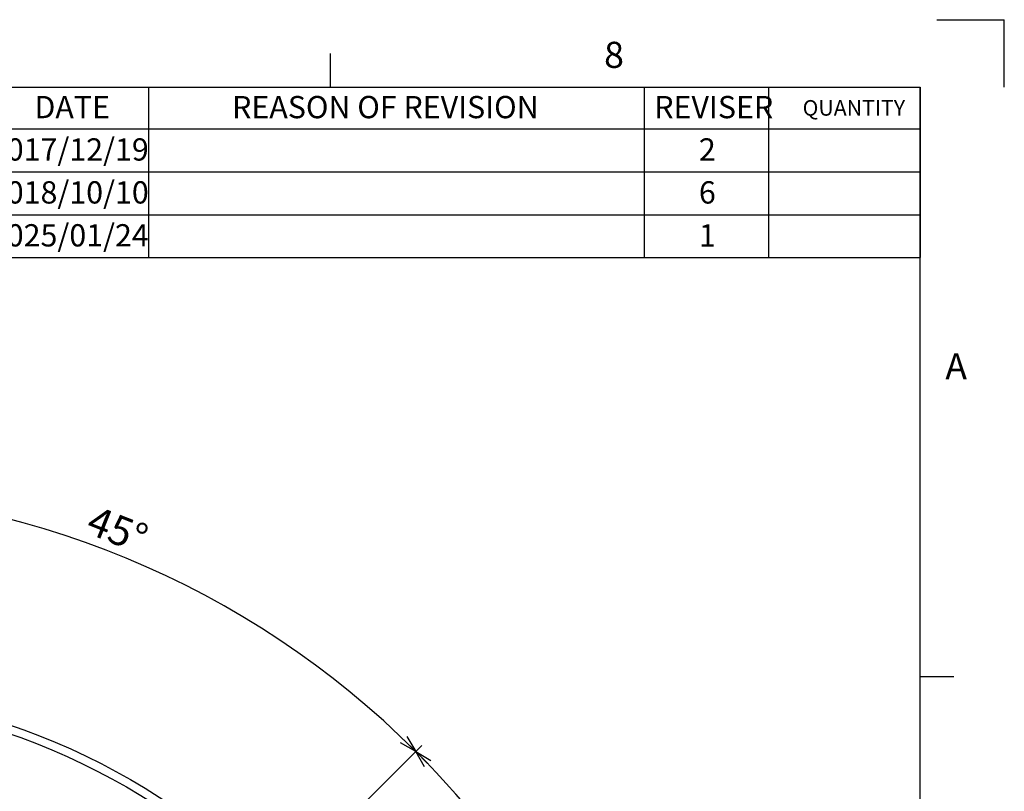
# Model space of a CAD drawing. Extents: x 2 to 594, y 2 to 418.
# Drawn here: x 475 to 592, y 326 to 418 of the extents above; entities that cross this region are included whole.
import ezdxf

# ---------------------------------------------------------------- set-up
doc = ezdxf.new("R2010")
doc.units = 0
doc.layers.get('0').update_dxf_attribs({"linetype": 'CONTINUOUS'})
doc.layers.add('ﾚｲﾔｰ1', color=7, linetype='CONTINUOUS')
doc.styles.add('SLDTEXTSTYLE0', font='TXT', dxfattribs={"width": 0.7, "bigfont": 'bigfont'})
doc.dimstyles.new('SLDDIMSTYLE1', dxfattribs={"dimtxt": 3.5, "dimasz": 2, "dimexe": 0, "dimexo": 0.0625, "dimgap": 0.875, "dimtad": 3, "dimdec": 4, "dimzin": 12, "dimtxsty": 'SLDTEXTSTYLE0', "dimblk1": 'OPEN30', "dimblk2": 'OPEN30', "dimsah": 1, "dimcen": 0.09, "dimazin": 3, "dimtfac": 1, "dimtdec": 3, "dimtofl": 0, "dimtmove": 0, "dimatfit": 3, "dimtolj": 1, "dimtzin": 12})

# ---------------------------------------------------------------- blocks, each defined once
blk = doc.blocks.new('SW_TABLEANNOTATION_0')
at = {"color": 0, "linetype": 'CONTINUOUS'}
for p, q in [((12.2, 0), (32.2, 0)), ((32.2, 0), (32.2, -4.96)), ((32.2, 0), (91.04, 0)), ((91.04, 0), (91.04, -4.96)), ((91.04, 0), (105.79, 0)), ((105.79, 0), (105.79, -4.96)), ((105.79, 0), (123.79, 0)), ((123.79, 0), (123.79, -4.96)), ((12.2, -4.96), (32.2, -4.96)), ((32.2, -4.96), (91.04, -4.96)), ((32.2, -4.96), (32.2, -10.06)), ((91.04, -4.96), (105.79, -4.96)), ((91.04, -4.96), (91.04, -10.06)), ((105.79, -4.96), (123.79, -4.96)), ((105.79, -4.96), (105.79, -10.06)), ((123.79, -4.96), (123.79, -10.06)), ((12.2, -10.06), (32.2, -10.06)), ((32.2, -10.06), (32.2, -15.17)), ((32.2, -10.06), (91.04, -10.06)), ((91.04, -10.06), (91.04, -15.17)), ((91.04, -10.06), (105.79, -10.06)), ((105.79, -10.06), (105.79, -15.17)), ((105.79, -10.06), (123.79, -10.06)), ((123.79, -10.06), (123.79, -15.17)), ((12.2, -15.17), (32.2, -15.17)), ((32.2, -15.17), (32.2, -20.26)), ((32.2, -15.17), (91.04, -15.17)), ((91.04, -15.17), (91.04, -20.26)), ((91.04, -15.17), (105.79, -15.17)), ((105.79, -15.17), (105.79, -20.26)), ((105.79, -15.17), (123.79, -15.17)), ((123.79, -15.17), (123.79, -20.26)), ((12.2, -20.26), (32.2, -20.26)), ((32.2, -20.26), (91.04, -20.26)), ((91.04, -20.26), (105.79, -20.26)), ((105.79, -20.26), (123.79, -20.26))]:
    blk.add_line(p, q, dxfattribs=at)
at = {"color": 0, "linetype": 'CONTINUOUS', "attachment_point": 1, "style": 'SLDTEXTSTYLE0'}
for s, insert, char_height in [('DATE', (18.67, -1.06), 2.646), ('REASON OF REVISION', (42.13, -1.06), 2.6458), ('REVISER', (92.24, -1.06), 2.646), ('QUANTITY', (109.85, -1.55), 1.852), ('2017/12/19', (13.38, -6.09), 2.646), ('2', (97.54, -6.09), 2.65), ('2018/10/10', (13.38, -11.19), 2.646), ('6', (97.54, -11.19), 2.65), ('2025/01/24', (13.38, -16.29), 2.646), ('1', (97.54, -16.29), 2.65)]:
    blk.add_mtext(s, dxfattribs=dict(at, insert=insert, char_height=char_height))
blk = doc.blocks.new('_OPEN30')
at = {"color": 0, "linetype": 'BYBLOCK'}
for p, q in [((-1, 0.267949), (0, 0)), ((0, 0), (-1, -0.267949)), ((0, 0), (-1, 0))]:
    blk.add_line(p, q, dxfattribs=at)
blk = doc.blocks.new('_D_3')
at = {"color": 7, "linetype": 'CONTINUOUS'}
for p, q in [((447.23, 354.42), (447.23, 363.11)), ((492.83, 301.77), (522.85, 331.79))]:
    blk.add_line(p, q, dxfattribs=at)
blk.add_arc((447.23, 256.17), 105.94, 45, 90, dxfattribs=at)
at = {"color": 7, "linetype": 'CONTINUOUS', "xscale": 2, "yscale": 2}
for p, rotation in [((447.23, 362.11, 59.71), 179.4592260805422), ((522.14, 331.08, 59.71), 315.540773919459)]:
    blk.add_blockref('_OPEN30', p, dxfattribs=dict(at, rotation=rotation))
at = {"color": 7, "linetype": 'CONTINUOUS', "insert": (484.1, 360.37), "char_height": 3.5, "attachment_point": 1, "rotation": 338.4008, "style": 'SLDTEXTSTYLE0'}
blk.add_mtext('45°', dxfattribs=at)
blk = doc.blocks.new('_D_4')
at = {"color": 7, "linetype": 'CONTINUOUS'}
for p, q in [((492.83, 301.77), (522.85, 331.79)), ((509.52, 272.86), (550.53, 283.85))]:
    blk.add_line(p, q, dxfattribs=at)
blk.add_arc((447.23, 256.17), 105.94, 15, 45, dxfattribs=at)
at = {"color": 7, "linetype": 'CONTINUOUS', "xscale": 2, "yscale": 2}
for p, rotation in [((522.14, 331.08, 59.71), 134.4592260805418), ((549.56, 283.59, 59.71), 285.5407739194594)]:
    blk.add_blockref('_OPEN30', p, dxfattribs=dict(at, rotation=rotation))
at = {"color": 7, "linetype": 'CONTINUOUS', "insert": (540.65, 315.23), "char_height": 3.5, "attachment_point": 1, "rotation": 300.19, "style": 'SLDTEXTSTYLE0'}
blk.add_mtext('30°', dxfattribs=at)
blk = doc.blocks.new('_D_9')
at = {"color": 7, "linetype": 'CONTINUOUS'}
for p, q in [((366.68, 209.66), (354.62, 202.7)), ((447.23, 152.75), (447.23, 149.23))]:
    blk.add_line(p, q, dxfattribs=at)
blk.add_arc((447.23, 256.17), 105.94, 210, 270, dxfattribs=at)
at = {"color": 7, "linetype": 'CONTINUOUS', "xscale": 2, "yscale": 2}
for p, rotation in [((355.49, 203.2, 59.71), 120.5407739194592), ((447.23, 150.23, 59.71), 359.4592260805414)]:
    blk.add_blockref('_OPEN30', p, dxfattribs=dict(at, rotation=rotation))
at = {"color": 7, "linetype": 'CONTINUOUS', "insert": (394.9, 169.19), "char_height": 3.5, "attachment_point": 1, "rotation": 331.2657, "style": 'SLDTEXTSTYLE0'}
blk.add_mtext('60°', dxfattribs=at)

msp = doc.modelspace()

# ---------------------------------------------------------------- linework, layer by layer
at = {"color": 7, "linetype": 'CONTINUOUS'}
for p, q in [((584, 418), (592, 418)), ((592, 410), (592, 418)), ((512, 410), (512, 414)), ((582, 340), (586, 340))]:
    msp.add_line(p, q, dxfattribs=at)
at = {"color": 9, "linetype": 'CONTINUOUS'}
msp.add_line((582, 405), (582, 400), dxfattribs=at)
at = {"color": 7, "linetype": 'CONTINUOUS'}
for radius in [82.5, 81.5]:
    msp.add_circle((447.2321777, 256.1706153), radius, dxfattribs=at)
at = {"layer": 'ﾚｲﾔｰ1', "color": 7, "linetype": 'CONTINUOUS'}
for p in [(22, 410), (582, 12)]:
    msp.add_line(p, (582, 410), dxfattribs=at)

# ---------------------------------------------------------------- block references
at = {"color": 7, "linetype": 'CONTINUOUS'}
msp.add_blockref('SW_TABLEANNOTATION_0', (458.2083237, 410), dxfattribs=at)

# ---------------------------------------------------------------- texts
at = {"color": 7, "linetype": 'CONTINUOUS', "char_height": 3.1000004, "attachment_point": 1, "style": 'SLDTEXTSTYLE0'}
for s, insert in [('8', (544.5, 415.3761104)), ('A', (585, 378.3761104))]:
    msp.add_mtext(s, dxfattribs=dict(at, insert=insert))

# ---------------------------------------------------------------- dimensions: what is measured, and where the dimension line sits
at = {"color": 7, "linetype": 'CONTINUOUS'}
for base, line1, line2, picture, middle in [((487.7732254, 354.0453623), ((447.2321777, 353.4167149), (447.2321777, 153.7539905)), ((492.1263873, 301.0648248), (476.4286167, 285.3670543)), '_D_3', (486.2295193, 354.6706153)), ((394.2627463, 164.4248689), ((447.2321777, 353.4167149), (447.2321777, 153.7539905)), ((367.5437165, 210.1624607), (523.3234357, 300.1019236)), '_D_9', (396.302182, 163.2772453)), ((538.9779241, 309.1400467), ((492.1263873, 301.0648248), (476.4286167, 285.3670543)), ((508.5588084, 272.6030365), (487.1152551, 266.8572537)), '_D_4', (538.8017321, 309.4440548))]:
    dim = msp.add_angular_dim_2l(base=base, line1=line1, line2=line2, dimstyle='SLDDIMSTYLE1', dxfattribs=at)
    dim.commit()
    dim.dimension.update_dxf_attribs({"geometry": picture, "text_midpoint": middle, "dimtype": 162})

doc.saveas('drawing.dxf')
